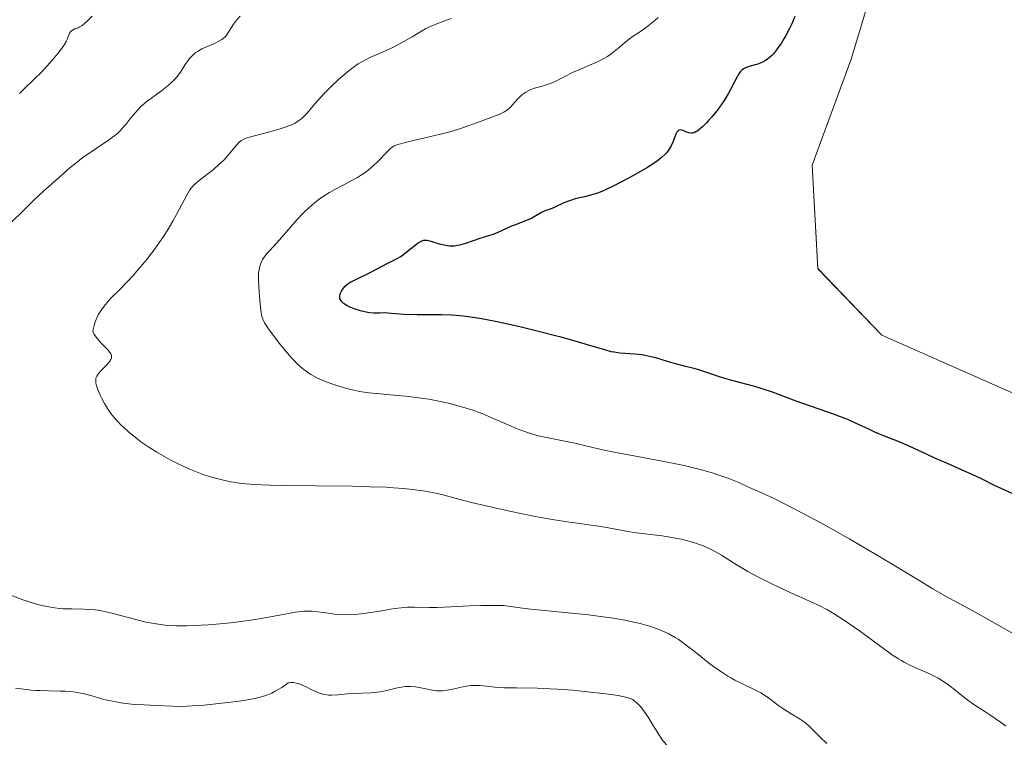
# Model space of a CAD drawing. Units: metres. Extents: x 632681 to 636172, y 4657969 to 4660348.
# Drawn here: x 633993 to 634132, y 4659579 to 4659682 of the extents above; entities that cross this region are included whole.
import ezdxf

# ---------------------------------------------------------------- set-up
doc = ezdxf.new("R2010")
doc.units = ezdxf.units.M
doc.header["$MEASUREMENT"] = 0
for name, color, linetype, lineweight in [('Cultivos herbáceos CxS', 92, 'Continuous', 0), ('Curva de nivel maestra', 36, 'Continuous', 30), ('Curva de nivel normal', 36, 'Continuous', 0), ('Matorral', 135, 'Continuous', 0), ('Matorral CxS', 135, 'Continuous', 0)]:
    doc.layers.add(name, color=color, linetype=linetype, lineweight=lineweight)

# ---------------------------------------------------------------- blocks, each defined once
blk = doc.blocks.new('*U152')
at = {"layer": 'Matorral CxS', "color": 135, "linetype": 'Continuous', "lineweight": 0}
blk.add_polyline3d([(634116.14, 4659696.62, 528.26), (634109.93, 4659675.93, 527.88), (634104.43, 4659660.98, 528.66), (634105.26, 4659646.38, 528.85), (634114.27, 4659636.98, 528.41), (634143.65, 4659624.03, 528.4)], dxfattribs=at)
blk = doc.blocks.new('*U169')
at = {"layer": 'Curva de nivel normal', "color": 36, "linetype": 'Continuous', "lineweight": 0}
for points in [[(634106.53, 4659579.37, 510), (634105.62, 4659580.19, 510), (634105.05, 4659580.76, 510), (634104.05, 4659581.77, 510), (634103.56, 4659582.22, 510), (634103.3, 4659582.42, 510), (634102.73, 4659582.81, 510), (634101.46, 4659583.56, 510), (634100.44, 4659584.19, 510), (634099.75, 4659584.68, 510), (634098.33, 4659585.75, 510), (634097.57, 4659586.27, 510), (634097.17, 4659586.51, 510), (634096.33, 4659586.96, 510), (634094.51, 4659587.82, 510), (634093.54, 4659588.3, 510), (634093.04, 4659588.57, 510), (634092.54, 4659588.87, 510), (634091.53, 4659589.52, 510), (634090.49, 4659590.25, 510), (634089.8, 4659590.77, 510), (634088.42, 4659591.86, 510), (634087.03, 4659592.98, 510), (634086.29, 4659593.54, 510), (634085.5, 4659594.08, 510), (634085.08, 4659594.34, 510), (634084.18, 4659594.84, 510), (634083.69, 4659595.08, 510), (634082.91, 4659595.42, 510), (634082.06, 4659595.73, 510), (634081.45, 4659595.92, 510), (634080.16, 4659596.28, 510), (634079.47, 4659596.45, 510), (634077.99, 4659596.75, 510), (634076.4, 4659597.03, 510), (634075.28, 4659597.2, 510), (634072.88, 4659597.5, 510), (634069.97, 4659597.82, 510), (634064.25, 4659598.39, 510), (634061.85, 4659598.69, 510), (634060.86, 4659598.84, 510), (634057.67, 4659598.82, 510), (634056, 4659598.77, 510), (634053.49, 4659598.66, 510), (634051.49, 4659598.56, 510), (634050.35, 4659598.55, 510), (634048.3, 4659598.59, 510), (634047.35, 4659598.59, 510), (634046.88, 4659598.57, 510), (634046.43, 4659598.53, 510), (634045.52, 4659598.43, 510), (634044.91, 4659598.33, 510), (634043.69, 4659598.11, 510), (634042.74, 4659597.95, 510), (634041.43, 4659597.75, 510), (634040.77, 4659597.67, 510), (634039.77, 4659597.58, 510), (634038.8, 4659597.54, 510), (634037.86, 4659597.56, 510), (634036.98, 4659597.64, 510), (634036.43, 4659597.7, 510), (634035.39, 4659597.85, 510), (634034.68, 4659597.96, 510), (634033.81, 4659598.04, 510), (634033.37, 4659598.06, 510), (634032.69, 4659598.04, 510), (634031.92, 4659597.96, 510), (634031.49, 4659597.89, 510), (634030.5, 4659597.72, 510), (634027.96, 4659597.23, 510), (634026.35, 4659596.95, 510), (634025.46, 4659596.81, 510), (634022.79, 4659596.46, 510), (634021.37, 4659596.31, 510), (634019.21, 4659596.12, 510), (634017.14, 4659596.01, 510), (634016.17, 4659595.98, 510), (634015.27, 4659595.98, 510), (634014.69, 4659595.99, 510), (634013.61, 4659596.04, 510), (634013.1, 4659596.08, 510), (634012.13, 4659596.19, 510), (634011.21, 4659596.33, 510), (634010.62, 4659596.44, 510), (634009.46, 4659596.71, 510), (634005.57, 4659597.77, 510), (634004.29, 4659598.06, 510), (634003.66, 4659598.16, 510), (634003.23, 4659598.22, 510), (634002.39, 4659598.29, 510), (634001.55, 4659598.33, 510), (633999.91, 4659598.35, 510), (633998.7, 4659598.39, 510), (633998.11, 4659598.43, 510), (633997.52, 4659598.49, 510), (633996.37, 4659598.68, 510), (633995.24, 4659598.95, 510), (633994.49, 4659599.16, 510), (633993, 4659599.66, 510), (633990.61, 4659600.57, 510)], [(633991.23, 4659652.75, 510), (633993.21, 4659654.74, 510), (633994.65, 4659656.16, 510), (633995.97, 4659657.37, 510), (633998.28, 4659659.37, 510), (633999.7, 4659660.64, 510), (634000.46, 4659661.28, 510), (634001.3, 4659661.94, 510), (634001.77, 4659662.28, 510), (634004.97, 4659664.41, 510), (634005.66, 4659664.92, 510), (634005.99, 4659665.18, 510), (634006.44, 4659665.57, 510), (634006.72, 4659665.84, 510), (634007.23, 4659666.38, 510), (634007.54, 4659666.75, 510), (634008.12, 4659667.49, 510), (634008.56, 4659668.04, 510), (634009.26, 4659668.85, 510), (634009.66, 4659669.25, 510), (634009.94, 4659669.51, 510), (634010.56, 4659670.01, 510), (634011, 4659670.35, 510), (634011.9, 4659671, 510), (634012.57, 4659671.49, 510), (634013.51, 4659672.23, 510), (634013.94, 4659672.6, 510), (634014.32, 4659672.98, 510), (634014.55, 4659673.24, 510), (634014.96, 4659673.75, 510), (634015.33, 4659674.25, 510), (634015.93, 4659675.18, 510), (634016.34, 4659675.78, 510), (634016.53, 4659676.04, 510), (634016.93, 4659676.48, 510), (634017.35, 4659676.84, 510), (634017.65, 4659677.04, 510), (634018.29, 4659677.4, 510), (634018.84, 4659677.65, 510), (634019.96, 4659678.12, 510), (634020.69, 4659678.48, 510), (634021.08, 4659678.71, 510), (634021.25, 4659678.84, 510), (634021.54, 4659679.12, 510), (634021.73, 4659679.33, 510), (634022.09, 4659679.85, 510), (634022.75, 4659680.87, 510), (634023.17, 4659681.45, 510), (634023.68, 4659682.04, 510)]]:
    blk.add_polyline3d(points, dxfattribs=at)
blk = doc.blocks.new('*U172')
at = {"layer": 'Curva de nivel normal', "color": 36, "linetype": 'Continuous', "lineweight": 0}
blk.add_polyline3d([(634053.46, 4659681.71, 515), (634051.66, 4659681.03, 515), (634050.87, 4659680.71, 515), (634050.51, 4659680.55, 515), (634049.87, 4659680.22, 515), (634049.27, 4659679.88, 515), (634048.44, 4659679.37, 515), (634047.97, 4659679.09, 515), (634046.28, 4659678.14, 515), (634045.34, 4659677.65, 515), (634043.89, 4659676.97, 515), (634042.01, 4659676.17, 515), (634041.03, 4659675.68, 515), (634040.35, 4659675.27, 515), (634039.99, 4659675.04, 515), (634039.43, 4659674.64, 515), (634038.84, 4659674.18, 515), (634038.44, 4659673.84, 515), (634037.62, 4659673.11, 515), (634036.39, 4659671.94, 515), (634035.61, 4659671.15, 515), (634034.26, 4659669.68, 515), (634033.73, 4659669.06, 515), (634033.12, 4659668.35, 515), (634032.84, 4659668.04, 515), (634032.42, 4659667.63, 515), (634032.2, 4659667.44, 515), (634031.7, 4659667.09, 515), (634031.43, 4659666.93, 515), (634030.96, 4659666.7, 515), (634030.43, 4659666.48, 515), (634030.03, 4659666.34, 515), (634029.2, 4659666.07, 515), (634027.87, 4659665.71, 515), (634025.5, 4659665.1, 515), (634024.68, 4659664.85, 515), (634024.37, 4659664.74, 515), (634024.19, 4659664.66, 515), (634023.89, 4659664.49, 515), (634023.64, 4659664.31, 515), (634023.49, 4659664.18, 515), (634023.2, 4659663.87, 515), (634022.85, 4659663.43, 515), (634022.28, 4659662.73, 515), (634021.94, 4659662.34, 515), (634021.36, 4659661.71, 515), (634021.03, 4659661.39, 515), (634020.67, 4659661.06, 515), (634019.9, 4659660.4, 515), (634017.72, 4659658.68, 515), (634017.23, 4659658.25, 515), (634017.03, 4659658.06, 515), (634016.71, 4659657.69, 515), (634016.52, 4659657.42, 515), (634016.14, 4659656.77, 515), (634014.71, 4659654.04, 515), (634014.18, 4659653.08, 515), (634013.38, 4659651.73, 515), (634012.93, 4659651.04, 515), (634012.21, 4659649.97, 515), (634011.41, 4659648.87, 515), (634010.98, 4659648.31, 515), (634010.53, 4659647.74, 515), (634009.57, 4659646.59, 515), (634008.56, 4659645.44, 515), (634007.86, 4659644.68, 515), (634006.45, 4659643.22, 515), (634005.53, 4659642.29, 515), (634005.08, 4659641.82, 515), (634004.46, 4659641.09, 515), (634004.08, 4659640.56, 515), (634003.9, 4659640.29, 515), (634003.65, 4659639.85, 515), (634003.36, 4659639.22, 515), (634003.23, 4659638.89, 515), (634003.06, 4659638.36, 515), (634002.93, 4659637.78, 515), (634002.87, 4659637.48, 515), (634003.06, 4659637.14, 515), (634003.21, 4659636.91, 515), (634003.53, 4659636.48, 515), (634004.07, 4659635.88, 515), (634004.75, 4659635.17, 515), (634005.03, 4659634.86, 515), (634005.31, 4659634.5, 515), (634005.41, 4659634.34, 515), (634005.5, 4659634.12, 515), (634005.53, 4659634.01, 515), (634005.52, 4659633.8, 515), (634005.48, 4659633.64, 515), (634005.44, 4659633.54, 515), (634005.3, 4659633.32, 515), (634005.16, 4659633.14, 515), (634004.8, 4659632.76, 515), (634004, 4659631.96, 515), (634003.66, 4659631.57, 515), (634003.43, 4659631.21, 515), (634003.36, 4659631.03, 515), (634003.32, 4659630.91, 515), (634003.28, 4659630.67, 515), (634003.28, 4659630.42, 515), (634003.3, 4659630.24, 515), (634003.39, 4659629.85, 515), (634003.47, 4659629.61, 515), (634003.67, 4659629.09, 515), (634003.92, 4659628.52, 515), (634004.11, 4659628.14, 515), (634004.52, 4659627.37, 515), (634004.96, 4659626.64, 515), (634005.19, 4659626.29, 515), (634005.58, 4659625.77, 515), (634006.24, 4659624.98, 515), (634007.03, 4659624.17, 515), (634007.62, 4659623.62, 515), (634008.02, 4659623.27, 515), (634008.84, 4659622.58, 515), (634009.67, 4659621.95, 515), (634010.1, 4659621.64, 515), (634010.78, 4659621.18, 515), (634011.93, 4659620.46, 515), (634013.14, 4659619.77, 515), (634013.79, 4659619.41, 515), (634014.82, 4659618.88, 515), (634016.42, 4659618.13, 515), (634017.84, 4659617.55, 515), (634018.56, 4659617.3, 515), (634019.65, 4659616.95, 515), (634020.77, 4659616.65, 515), (634021.33, 4659616.51, 515), (634022.38, 4659616.3, 515), (634022.96, 4659616.2, 515), (634023.91, 4659616.08, 515), (634025.66, 4659615.93, 515), (634027.94, 4659615.82, 515), (634029.33, 4659615.78, 515), (634034.44, 4659615.72, 515), (634039.53, 4659615.67, 515), (634042, 4659615.61, 515), (634044.29, 4659615.53, 515), (634045.33, 4659615.47, 515), (634046.75, 4659615.36, 515), (634047.61, 4659615.28, 515), (634049.13, 4659615.09, 515), (634049.81, 4659614.98, 515), (634051.04, 4659614.74, 515), (634052.13, 4659614.49, 515), (634054.16, 4659613.95, 515), (634056.52, 4659613.34, 515), (634058.19, 4659612.94, 515), (634061.71, 4659612.16, 515), (634065.4, 4659611.42, 515), (634067.18, 4659611.09, 515), (634069.57, 4659610.68, 515), (634074.62, 4659609.98, 515), (634076.18, 4659609.71, 515), (634078.43, 4659609.3, 515), (634079.63, 4659609.11, 515), (634083.24, 4659608.65, 515), (634084.1, 4659608.53, 515), (634085.38, 4659608.31, 515), (634086.01, 4659608.18, 515), (634087.22, 4659607.87, 515), (634088.37, 4659607.51, 515), (634089.08, 4659607.24, 515), (634089.97, 4659606.86, 515), (634090.38, 4659606.66, 515), (634090.81, 4659606.42, 515), (634091.64, 4659605.93, 515), (634093.46, 4659604.75, 515), (634094.66, 4659604.04, 515), (634095.37, 4659603.65, 515), (634096.96, 4659602.81, 515), (634098.67, 4659601.95, 515), (634099.82, 4659601.4, 515), (634101.93, 4659600.41, 515), (634104.37, 4659599.32, 515), (634105.42, 4659598.82, 515), (634106.49, 4659598.26, 515), (634107.06, 4659597.93, 515), (634107.67, 4659597.56, 515), (634108.99, 4659596.71, 515), (634110.36, 4659595.79, 515), (634111.26, 4659595.16, 515), (634112.93, 4659593.96, 515), (634114, 4659593.16, 515), (634115.23, 4659592.25, 515), (634115.79, 4659591.85, 515), (634116.61, 4659591.31, 515), (634117.03, 4659591.06, 515), (634117.45, 4659590.83, 515), (634118.32, 4659590.39, 515), (634120.83, 4659589.27, 515), (634121.78, 4659588.81, 515), (634122.22, 4659588.57, 515), (634122.84, 4659588.2, 515), (634123.72, 4659587.6, 515), (634124.6, 4659586.92, 515), (634125.8, 4659585.95, 515), (634126.42, 4659585.47, 515), (634127.42, 4659584.79, 515), (634128.82, 4659583.9, 515), (634129.54, 4659583.42, 515), (634131.04, 4659582.37, 515), (634131.8, 4659581.8, 515)], dxfattribs=at)
blk = doc.blocks.new('*U185')
at = {"layer": 'Curva de nivel normal', "color": 36, "linetype": 'Continuous', "lineweight": 0}
blk.add_polyline3d([(634132.98, 4659594.8, 520), (634131.53, 4659595.58, 520), (634128.61, 4659597.23, 520), (634126.72, 4659598.3, 520), (634123.7, 4659599.93, 520), (634121.49, 4659601.21, 520), (634119.39, 4659602.47, 520), (634114.09, 4659605.67, 520), (634109.75, 4659608.22, 520), (634108.34, 4659609.02, 520), (634105.65, 4659610.51, 520), (634103.19, 4659611.83, 520), (634101.72, 4659612.6, 520), (634099.28, 4659613.83, 520), (634097.42, 4659614.71, 520), (634095.46, 4659615.54, 520), (634094.97, 4659615.76, 520), (634093.83, 4659616.28, 520), (634092.67, 4659616.75, 520), (634091.28, 4659617.25, 520), (634090.45, 4659617.52, 520), (634089, 4659617.94, 520), (634087.3, 4659618.37, 520), (634086.35, 4659618.59, 520), (634084.26, 4659619.03, 520), (634079.79, 4659619.86, 520), (634076.74, 4659620.43, 520), (634075.07, 4659620.77, 520), (634072.49, 4659621.37, 520), (634070.92, 4659621.73, 520), (634066.68, 4659622.58, 520), (634065.55, 4659622.85, 520), (634064.99, 4659623.01, 520), (634064.12, 4659623.29, 520), (634063.18, 4659623.63, 520), (634062.68, 4659623.83, 520), (634061.59, 4659624.29, 520), (634059.19, 4659625.35, 520), (634057.93, 4659625.88, 520), (634057.3, 4659626.12, 520), (634056.68, 4659626.34, 520), (634055.45, 4659626.75, 520), (634054.25, 4659627.09, 520), (634053.47, 4659627.29, 520), (634051.95, 4659627.63, 520), (634050.31, 4659627.94, 520), (634049.24, 4659628.11, 520), (634048.51, 4659628.21, 520), (634047.01, 4659628.38, 520), (634045.83, 4659628.49, 520), (634043.46, 4659628.7, 520), (634041.86, 4659628.86, 520), (634040.53, 4659629.05, 520), (634039.74, 4659629.21, 520), (634039.24, 4659629.32, 520), (634038.24, 4659629.6, 520), (634037.17, 4659629.93, 520), (634036.62, 4659630.12, 520), (634035.8, 4659630.43, 520), (634034.62, 4659630.94, 520), (634033.97, 4659631.27, 520), (634033.65, 4659631.45, 520), (634033.19, 4659631.75, 520), (634032.48, 4659632.28, 520), (634031.74, 4659632.95, 520), (634031.34, 4659633.36, 520), (634030.92, 4659633.8, 520), (634030.06, 4659634.8, 520), (634029.2, 4659635.86, 520), (634028.66, 4659636.55, 520), (634027.76, 4659637.76, 520), (634027.29, 4659638.46, 520), (634027.12, 4659638.75, 520), (634026.94, 4659639.11, 520), (634026.87, 4659639.28, 520), (634026.76, 4659639.65, 520), (634026.7, 4659639.91, 520), (634026.6, 4659640.52, 520), (634026.46, 4659641.86, 520), (634026.32, 4659643.88, 520), (634026.28, 4659644.77, 520), (634026.29, 4659645.79, 520), (634026.34, 4659646.28, 520), (634026.39, 4659646.56, 520), (634026.53, 4659647.03, 520), (634026.72, 4659647.47, 520), (634026.84, 4659647.68, 520), (634027.06, 4659648.01, 520), (634027.5, 4659648.55, 520), (634027.86, 4659648.95, 520), (634028.86, 4659650.01, 520), (634029.9, 4659651.19, 520), (634031.08, 4659652.58, 520), (634031.77, 4659653.36, 520), (634032.51, 4659654.15, 520), (634032.9, 4659654.54, 520), (634033.73, 4659655.31, 520), (634034.17, 4659655.68, 520), (634034.85, 4659656.2, 520), (634035.32, 4659656.53, 520), (634036.3, 4659657.13, 520), (634036.96, 4659657.5, 520), (634038.3, 4659658.2, 520), (634039.28, 4659658.72, 520), (634040.23, 4659659.25, 520), (634040.68, 4659659.53, 520), (634041.33, 4659659.96, 520), (634041.73, 4659660.27, 520), (634042.48, 4659660.91, 520), (634043.16, 4659661.56, 520), (634044.33, 4659662.78, 520), (634044.84, 4659663.28, 520), (634045.08, 4659663.49, 520), (634045.42, 4659663.74, 520), (634045.95, 4659663.91, 520), (634047.03, 4659664.21, 520), (634048.14, 4659664.49, 520), (634050.36, 4659664.98, 520), (634051.96, 4659665.35, 520), (634052.72, 4659665.54, 520), (634053.45, 4659665.74, 520), (634054.79, 4659666.16, 520), (634056, 4659666.59, 520), (634058.06, 4659667.36, 520), (634059.68, 4659667.95, 520), (634060.34, 4659668.21, 520), (634060.92, 4659668.49, 520), (634061.17, 4659668.65, 520), (634061.41, 4659668.82, 520), (634061.83, 4659669.18, 520), (634062.09, 4659669.44, 520), (634062.88, 4659670.35, 520), (634063.34, 4659670.81, 520), (634063.59, 4659671.02, 520), (634064, 4659671.3, 520), (634064.45, 4659671.55, 520), (634064.7, 4659671.65, 520), (634065.25, 4659671.84, 520), (634066.49, 4659672.2, 520), (634067.15, 4659672.41, 520), (634067.48, 4659672.53, 520), (634068.15, 4659672.82, 520), (634069.51, 4659673.5, 520), (634070.62, 4659674.05, 520), (634071.41, 4659674.41, 520), (634073.02, 4659675.08, 520), (634074.12, 4659675.56, 520), (634075.03, 4659676.03, 520), (634075.55, 4659676.34, 520), (634075.88, 4659676.56, 520), (634076.49, 4659677.02, 520), (634076.94, 4659677.4, 520), (634077.88, 4659678.22, 520), (634078.63, 4659678.82, 520), (634079.17, 4659679.19, 520), (634080.34, 4659679.96, 520), (634081.3, 4659680.66, 520), (634082.22, 4659681.41, 520), (634082.69, 4659681.85, 520)], dxfattribs=at)
blk = doc.blocks.new('*U192')
at = {"layer": 'Curva de nivel normal', "color": 36, "linetype": 'Continuous', "lineweight": 0}
for points in [[(634002.79, 4659682.02, 505), (634002.06, 4659681.29, 505), (634001.77, 4659681.02, 505), (634001.31, 4659680.65, 505), (634000.97, 4659680.45, 505), (634000.79, 4659680.38, 505), (634000.51, 4659680.3, 505), (634000.36, 4659680.25, 505), (634000.09, 4659680.11, 505), (633999.86, 4659679.93, 505), (633999.73, 4659679.8, 505), (633999.58, 4659679.6, 505), (633999.53, 4659679.5, 505), (633999.4, 4659679.14, 505), (633999.24, 4659678.71, 505), (633999.11, 4659678.42, 505), (633998.78, 4659677.88, 505), (633998.54, 4659677.54, 505), (633997.95, 4659676.76, 505), (633997.48, 4659676.19, 505), (633996.45, 4659675, 505), (633995.66, 4659674.15, 505), (633994.52, 4659673.02, 505), (633993.15, 4659671.73, 505), (633992.53, 4659671.12, 505)], [(633991.96, 4659587.19, 505), (633993.07, 4659587.02, 505), (633994.23, 4659586.89, 505), (633994.82, 4659586.84, 505), (633995.43, 4659586.82, 505), (633996.64, 4659586.79, 505), (633998.25, 4659586.77, 505), (633999.02, 4659586.74, 505), (634000.13, 4659586.65, 505), (634000.66, 4659586.58, 505), (634001.66, 4659586.37, 505), (634002.6, 4659586.12, 505), (634003.83, 4659585.76, 505), (634004.45, 4659585.59, 505), (634004.92, 4659585.47, 505), (634005.87, 4659585.27, 505), (634006.83, 4659585.1, 505), (634007.47, 4659585.01, 505), (634008.74, 4659584.88, 505), (634010.11, 4659584.8, 505), (634011.83, 4659584.74, 505), (634014.14, 4659584.62, 505), (634015.06, 4659584.6, 505), (634016.22, 4659584.63, 505), (634016.92, 4659584.66, 505), (634018.59, 4659584.79, 505), (634021.11, 4659585.05, 505), (634022.39, 4659585.2, 505), (634024.19, 4659585.45, 505), (634024.98, 4659585.57, 505), (634026.18, 4659585.8, 505), (634026.71, 4659585.93, 505), (634027.44, 4659586.17, 505), (634028.16, 4659586.49, 505), (634028.53, 4659586.68, 505), (634029.12, 4659587.02, 505), (634029.54, 4659587.29, 505), (634030.48, 4659587.93, 505), (634030.83, 4659587.99, 505), (634031.08, 4659587.99, 505), (634031.25, 4659587.98, 505), (634031.61, 4659587.9, 505), (634031.88, 4659587.82, 505), (634032.44, 4659587.61, 505), (634032.99, 4659587.35, 505), (634033.7, 4659587, 505), (634034.02, 4659586.84, 505), (634034.37, 4659586.68, 505), (634034.99, 4659586.43, 505), (634035.55, 4659586.28, 505), (634035.9, 4659586.22, 505), (634036.13, 4659586.2, 505), (634036.61, 4659586.18, 505), (634037.47, 4659586.24, 505), (634038.8, 4659586.37, 505), (634039.55, 4659586.42, 505), (634042.12, 4659586.52, 505), (634043.02, 4659586.6, 505), (634043.46, 4659586.66, 505), (634043.91, 4659586.74, 505), (634044.77, 4659586.94, 505), (634045.9, 4659587.21, 505), (634046.45, 4659587.32, 505), (634046.99, 4659587.4, 505), (634047.26, 4659587.42, 505), (634047.66, 4659587.42, 505), (634048.45, 4659587.35, 505), (634049.2, 4659587.22, 505), (634050.12, 4659587.02, 505), (634050.54, 4659586.92, 505), (634050.84, 4659586.87, 505), (634051.39, 4659586.8, 505), (634051.9, 4659586.78, 505), (634052.23, 4659586.8, 505), (634052.9, 4659586.88, 505), (634053.7, 4659587.04, 505), (634055.3, 4659587.41, 505), (634055.95, 4659587.51, 505), (634056.26, 4659587.54, 505), (634056.74, 4659587.57, 505), (634057.52, 4659587.54, 505), (634058.45, 4659587.44, 505), (634060.02, 4659587.29, 505), (634060.98, 4659587.24, 505), (634062.7, 4659587.22, 505), (634065.65, 4659587.18, 505), (634067.47, 4659587.1, 505), (634068.47, 4659587.04, 505), (634070.6, 4659586.87, 505), (634072.74, 4659586.67, 505), (634075.32, 4659586.37, 505), (634076.39, 4659586.22, 505), (634077.05, 4659586.12, 505), (634078.07, 4659585.91, 505), (634078.33, 4659585.84, 505), (634078.76, 4659585.7, 505), (634079.1, 4659585.55, 505), (634079.28, 4659585.43, 505), (634079.61, 4659585.17, 505), (634079.79, 4659585.01, 505), (634080.16, 4659584.62, 505), (634080.53, 4659584.17, 505), (634080.78, 4659583.84, 505), (634081.28, 4659583.1, 505), (634081.86, 4659582.15, 505), (634082.68, 4659580.79, 505), (634083.13, 4659580.12, 505), (634083.37, 4659579.79, 505), (634083.87, 4659579.16, 505)]]:
    blk.add_polyline3d(points, dxfattribs=at)

msp = doc.modelspace()

# ---------------------------------------------------------------- linework, layer by layer
at = {"layer": 'Cultivos herbáceos CxS', "color": 92, "linetype": 'Continuous', "lineweight": 0}
for points in [[(634143.65, 4659624.03, 528.4), (634114.27, 4659636.98, 528.41), (634105.26, 4659646.38, 528.85), (634104.43, 4659660.98, 528.66), (634109.93, 4659675.93, 527.88), (634116.14, 4659696.62, 528.26), (634106.83, 4659720.42, 528.57), (634081.03, 4659750.84, 530.88), (634065.46, 4659763.89, 530.66), (634068.56, 4659779.41, 530.69), (634119.24, 4659788.72, 531.16), (634139.93, 4659799.07, 529.98)], [(634068.56, 4659779.41, 530.69), (634065.46, 4659763.89, 530.66), (634081.03, 4659750.84, 530.88), (634106.83, 4659720.42, 528.57), (634116.14, 4659696.62, 528.26), (634109.93, 4659675.93, 527.88), (634104.43, 4659660.98, 528.66), (634105.25, 4659646.39, 528.85), (634114.27, 4659636.98, 528.41), (634143.65, 4659624.03, 528.4), (634167.89, 4659601.09, 526.85), (634173.06, 4659591.78, 526.9), (634177.2, 4659530.73, 524.25), (634167.43, 4659504.97, 524.34), (634154.44, 4659488.3, 523.74), (634136.86, 4659488.3, 524.37), (634130.65, 4659494.51, 523.91), (634116.17, 4659495.55, 525.45), (634115.1, 4659494.9, 525.62), (634104.14, 4659488.25, 526.71), (634069.65, 4659454.14, 525.36)]]:
    msp.add_polyline3d(points, dxfattribs=at)
at = {"layer": 'Curva de nivel maestra', "color": 36, "linetype": 'Continuous', "lineweight": 30}
msp.add_polyline3d([(634102.01, 4659681.98, 525), (634101.5, 4659680.84, 525), (634101.22, 4659680.28, 525), (634100.71, 4659679.3, 525), (634100.45, 4659678.83, 525), (634100.04, 4659678.16, 525), (634099.61, 4659677.54, 525), (634099.4, 4659677.25, 525), (634098.97, 4659676.72, 525), (634098.75, 4659676.48, 525), (634098.42, 4659676.17, 525), (634098.08, 4659675.91, 525), (634097.86, 4659675.76, 525), (634097.43, 4659675.51, 525), (634097.21, 4659675.41, 525), (634096.79, 4659675.26, 525), (634096.39, 4659675.14, 525), (634095.68, 4659674.96, 525), (634095.28, 4659674.84, 525), (634095.1, 4659674.77, 525), (634094.84, 4659674.65, 525), (634094.49, 4659674.39, 525), (634094.27, 4659674.15, 525), (634094.16, 4659674, 525), (634094, 4659673.75, 525), (634093.83, 4659673.46, 525), (634093.46, 4659672.77, 525), (634092.91, 4659671.66, 525), (634092.58, 4659671.05, 525), (634092.02, 4659670.11, 525), (634091.7, 4659669.63, 525), (634091.01, 4659668.69, 525), (634090.29, 4659667.81, 525), (634089.81, 4659667.28, 525), (634089.51, 4659666.96, 525), (634088.94, 4659666.4, 525), (634088.41, 4659665.94, 525), (634088.18, 4659665.78, 525), (634088.03, 4659665.69, 525), (634087.77, 4659665.57, 525), (634087.52, 4659665.5, 525), (634087.36, 4659665.49, 525), (634087.04, 4659665.54, 525), (634086.68, 4659665.67, 525), (634086.21, 4659665.88, 525), (634085.99, 4659665.95, 525), (634085.78, 4659665.96, 525), (634085.68, 4659665.94, 525), (634085.55, 4659665.88, 525), (634085.43, 4659665.75, 525), (634085.35, 4659665.64, 525), (634085.21, 4659665.37, 525), (634084.77, 4659664.24, 525), (634084.48, 4659663.62, 525), (634084.15, 4659663.09, 525), (634083.95, 4659662.83, 525), (634083.6, 4659662.45, 525), (634083.18, 4659662.06, 525), (634082.95, 4659661.87, 525), (634082.56, 4659661.56, 525), (634081.62, 4659660.93, 525), (634081.08, 4659660.59, 525), (634079.88, 4659659.89, 525), (634078.61, 4659659.2, 525), (634076.33, 4659658.02, 525), (634075.26, 4659657.5, 525), (634074.84, 4659657.31, 525), (634074.29, 4659657.09, 525), (634073.46, 4659656.84, 525), (634072.46, 4659656.59, 525), (634070.99, 4659656.23, 525), (634070.3, 4659656.02, 525), (634069.39, 4659655.68, 525), (634067.99, 4659655.03, 525), (634067.43, 4659654.8, 525), (634066.71, 4659654.53, 525), (634066.34, 4659654.36, 525), (634065.74, 4659654.03, 525), (634064.85, 4659653.53, 525), (634064.36, 4659653.29, 525), (634063.61, 4659652.98, 525), (634062.55, 4659652.58, 525), (634062.01, 4659652.37, 525), (634060.06, 4659651.49, 525), (634059.49, 4659651.26, 525), (634058.61, 4659650.96, 525), (634057.39, 4659650.58, 525), (634056.74, 4659650.37, 525), (634055.35, 4659649.9, 525), (634054.64, 4659649.7, 525), (634054.15, 4659649.61, 525), (634053.91, 4659649.58, 525), (634053.55, 4659649.56, 525), (634053.19, 4659649.57, 525), (634052.95, 4659649.6, 525), (634052.48, 4659649.68, 525), (634051.81, 4659649.85, 525), (634050.66, 4659650.22, 525), (634050.26, 4659650.33, 525), (634050.07, 4659650.36, 525), (634049.81, 4659650.37, 525), (634049.57, 4659650.34, 525), (634049.44, 4659650.31, 525), (634049.26, 4659650.24, 525), (634048.85, 4659650.02, 525), (634048.63, 4659649.86, 525), (634048.14, 4659649.48, 525), (634047.08, 4659648.61, 525), (634046.55, 4659648.21, 525), (634046.3, 4659648.04, 525), (634045.82, 4659647.76, 525), (634045.35, 4659647.53, 525), (634044.75, 4659647.26, 525), (634044.46, 4659647.12, 525), (634042.09, 4659645.86, 525), (634039.89, 4659644.78, 525), (634039.23, 4659644.41, 525), (634038.95, 4659644.23, 525), (634038.7, 4659644.06, 525), (634038.31, 4659643.72, 525), (634038.04, 4659643.39, 525), (634037.92, 4659643.18, 525), (634037.75, 4659642.77, 525), (634037.69, 4659642.49, 525), (634037.69, 4659642.36, 525), (634037.72, 4659642.14, 525), (634037.83, 4659641.92, 525), (634037.92, 4659641.81, 525), (634038.18, 4659641.57, 525), (634038.35, 4659641.45, 525), (634038.67, 4659641.25, 525), (634039.14, 4659641.01, 525), (634039.42, 4659640.89, 525), (634039.87, 4659640.71, 525), (634040.64, 4659640.47, 525), (634041.49, 4659640.28, 525), (634041.94, 4659640.21, 525), (634042.56, 4659640.16, 525), (634042.87, 4659640.14, 525), (634043.35, 4659640.15, 525), (634044.08, 4659640.21, 525), (634045, 4659640.09, 525), (634045.61, 4659640.03, 525), (634046.83, 4659639.96, 525), (634048.65, 4659639.92, 525), (634050.99, 4659639.93, 525), (634052.09, 4659639.92, 525), (634053.5, 4659639.87, 525), (634054.19, 4659639.83, 525), (634055.23, 4659639.73, 525), (634056.88, 4659639.51, 525), (634057.76, 4659639.36, 525), (634059.72, 4659638.98, 525), (634060.81, 4659638.74, 525), (634063.17, 4659638.21, 525), (634065.63, 4659637.61, 525), (634068.75, 4659636.8, 525), (634070.15, 4659636.42, 525), (634072.69, 4659635.67, 525), (634075.1, 4659634.95, 525), (634076.03, 4659634.71, 525), (634076.47, 4659634.63, 525), (634077.28, 4659634.52, 525), (634079.42, 4659634.38, 525), (634080.42, 4659634.25, 525), (634081.07, 4659634.13, 525), (634082.32, 4659633.82, 525), (634083.22, 4659633.55, 525), (634084.44, 4659633.17, 525), (634085.1, 4659632.99, 525), (634086.17, 4659632.72, 525), (634087.73, 4659632.33, 525), (634088.55, 4659632.1, 525), (634089.81, 4659631.69, 525), (634091.61, 4659631.08, 525), (634092.58, 4659630.77, 525), (634094.15, 4659630.35, 525), (634096.31, 4659629.78, 525), (634097.34, 4659629.48, 525), (634098.81, 4659628.98, 525), (634102.13, 4659627.74, 525), (634107.38, 4659625.91, 525), (634108.78, 4659625.38, 525), (634109.41, 4659625.13, 525), (634110.52, 4659624.64, 525), (634112.39, 4659623.76, 525), (634113.25, 4659623.36, 525), (634114.59, 4659622.8, 525), (634116.42, 4659622.08, 525), (634117.34, 4659621.71, 525), (634118.71, 4659621.09, 525), (634120.65, 4659620.18, 525), (634121.73, 4659619.69, 525), (634123.5, 4659618.91, 525), (634125.9, 4659617.87, 525), (634126.98, 4659617.38, 525), (634128.37, 4659616.7, 525), (634130.15, 4659615.82, 525), (634131.19, 4659615.34, 525), (634133.06, 4659614.52, 525)], dxfattribs=at)
at = {"layer": 'Matorral', "color": 135, "linetype": 'Continuous', "lineweight": 0}
msp.add_polyline3d([(634068.56, 4659779.41, 530.69), (634065.46, 4659763.89, 530.66), (634081.03, 4659750.84, 530.88), (634106.83, 4659720.42, 528.57), (634116.14, 4659696.62, 528.26), (634109.93, 4659675.93, 527.88), (634104.43, 4659660.98, 528.66), (634105.25, 4659646.39, 528.85), (634114.27, 4659636.98, 528.41), (634143.65, 4659624.03, 528.4), (634167.89, 4659601.09, 526.85), (634173.06, 4659591.78, 526.9), (634177.2, 4659530.73, 524.25), (634167.43, 4659504.97, 524.34), (634154.44, 4659488.3, 523.74), (634136.86, 4659488.3, 524.37), (634130.65, 4659494.51, 523.91), (634116.17, 4659495.55, 525.45), (634115.1, 4659494.9, 525.62), (634104.14, 4659488.25, 526.71), (634069.65, 4659454.14, 525.36)], dxfattribs=at)

# ---------------------------------------------------------------- block references
at = {"layer": 'Curva de nivel normal', "color": 36, "linetype": 'Continuous', "lineweight": 0}
for name in ['*U192', '*U169', '*U172', '*U185']:
    msp.add_blockref(name, (0, 0), dxfattribs=at)
at = {"layer": 'Matorral CxS', "color": 135, "linetype": 'Continuous', "lineweight": 0}
msp.add_blockref('*U152', (0, 0), dxfattribs=at)

doc.saveas('drawing.dxf')
